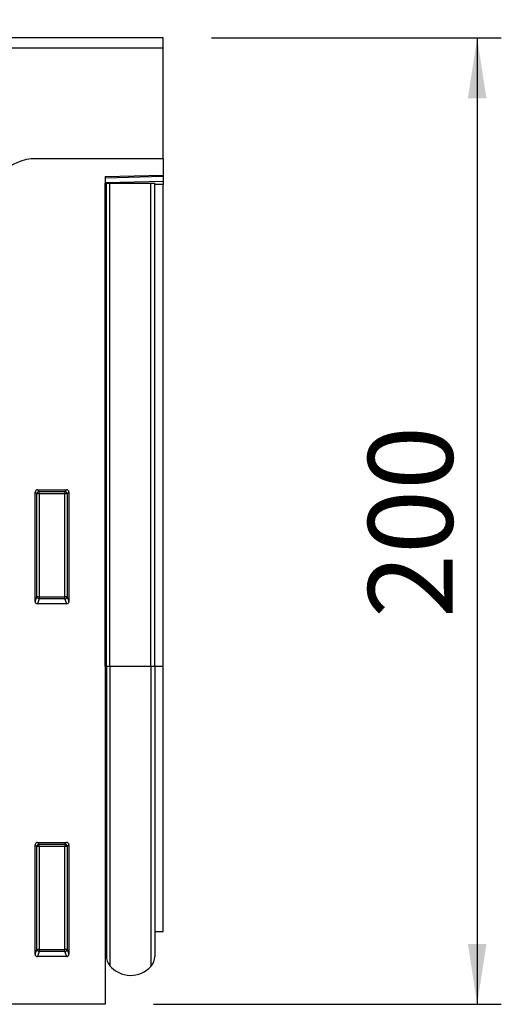
# Model space of a CAD drawing. Units: millimetres. Extents: x 75 to 2100, y 0 to 1460.
# Drawn here: x 1593 to 1693, y 1083 to 1286 of the extents above; entities that cross this region are included whole.
import ezdxf

# ---------------------------------------------------------------- set-up
doc = ezdxf.new("R2010")
doc.units = ezdxf.units.MM
doc.header["$LTSCALE"] = 5
doc.layers.get('0').update_dxf_attribs({"color": 1})
doc.layers.add('132452', color=7, linetype='Continuous')
doc.layers.add('DIMENSION', color=3, linetype='Continuous')
doc.styles.add('SLDTEXTSTYLE0', font='TXT', dxfattribs={"width": 0.605})
doc.dimstyles.new('SLDDIMSTYLE0', dxfattribs={"dimtxt": 17.5, "dimasz": 12.5, "dimexe": 0, "dimexo": 0.0625, "dimgap": 4.375, "dimtad": 1, "dimrnd": 1e-09, "dimzin": 12, "dimdsep": 46, "dimtxsty": 'SLDTEXTSTYLE0', "dimsah": 1, "dimcen": 0.09, "dimadec": 0, "dimazin": 3, "dimtfac": 1, "dimtofl": 0, "dimtmove": 0, "dimatfit": 3, "dimfxl": 0, "dimfrac": 2, "dimtolj": 1, "dimtzin": 12, "dimarcsym": 0})

# ---------------------------------------------------------------- blocks, each defined once
blk = doc.blocks.new('1038097-M_003__D')
at = {"layer": 'DIMENSION'}
for p, q in [((1122.62, 1292.62), (1122.62, 1352.62)), ((1622.62, 1292.62), (1622.62, 1352.62)), ((1122.62, 1347.62), (1622.62, 1347.62))]:
    blk.add_line(p, q, dxfattribs=at)
for points in [[(1122.62, 1347.62), (1135.12, 1345.7), (1135.12, 1349.54)], [(1622.62, 1347.62), (1610.12, 1349.54), (1610.12, 1345.7)]]:
    blk.add_solid(points, dxfattribs=at)
at = {"layer": 'DIMENSION', "insert": (1352.57, 1370.18), "char_height": 17.5, "attachment_point": 1, "style": 'SLDTEXTSTYLE0'}
blk.add_mtext('500', dxfattribs=at)
blk = doc.blocks.new('1038097-M_003__D_1')
at = {"layer": 'DIMENSION'}
for p, q in [((1632.62, 1282.62), (1692.62, 1282.62)), ((1687.62, 1282.62), (1687.62, 1082.62)), ((1620.62, 1082.62), (1692.62, 1082.62))]:
    blk.add_line(p, q, dxfattribs=at)
for points in [[(1687.62, 1282.62), (1685.7, 1270.12), (1689.54, 1270.12)], [(1687.62, 1082.62), (1689.54, 1095.12), (1685.7, 1095.12)]]:
    blk.add_solid(points, dxfattribs=at)
at = {"layer": 'DIMENSION', "insert": (1665.06, 1162.57), "char_height": 17.5, "attachment_point": 1, "rotation": 90, "style": 'SLDTEXTSTYLE0'}
blk.add_mtext('200', dxfattribs=at)
blk = doc.blocks.new('1038097-M_003_Front_view')
for p, q in [((500, 0), (0, 0)), ((500, -2.13), (500, 0)), ((500, -2.13), (0, -2.13)), ((500, -25), (500, -2.13)), ((500, -25), (473.64, -25)), ((500, -25), (500, -28.4)), ((488, -28.71), (500, -28.4)), ((500, -28.4), (500, -28.69)), ((500, -28.69), (488, -29.01)), ((488, -28.71), (488, -200)), ((488, -29.92), (500, -29.61)), ((488.01, -30.05), (488, -30.05)), ((488.01, -130.05), (488.01, -30.05)), ((488.25, -30.05), (488.01, -30.05)), ((488.25, -130.05), (488.25, -30.05)), ((488.25, -30.05), (488.93, -30.05)), ((488.93, -30.05), (497.48, -30.05)), ((488.93, -130.05), (488.93, -30.05)), ((497.48, -30.05), (498.25, -30.05)), ((497.48, -130.05), (497.48, -30.05)), ((498.25, -130.05), (498.25, -30.05)), ((500, -30.31), (498.25, -30.36)), ((500, -28.69), (500, -29.61)), ((500, -29.61), (500, -30.31)), ((500, -130.05), (500, -30.31)), ((473.99, -93.5), (480.01, -93.5)), ((473.99, -93.5), (474.36, -93.87)), ((479.64, -93.87), (480.01, -93.5)), ((473.5, -116.61), (473.5, -93.99)), ((473.87, -94.36), (473.5, -93.99)), ((473.87, -115.64), (473.87, -94.36)), ((474.36, -94.36), (473.87, -94.36)), ((474.36, -93.87), (479.64, -93.87)), ((474.36, -94.36), (474.36, -93.87)), ((474.36, -94.36), (474.36, -115.64)), ((479.64, -94.36), (474.36, -94.36)), ((479.64, -93.87), (479.64, -94.36)), ((479.64, -115.64), (479.64, -94.36)), ((480.13, -94.36), (479.64, -94.36)), ((480.5, -93.99), (480.13, -94.36)), ((480.13, -94.36), (480.13, -115.64)), ((480.5, -93.99), (480.5, -116.61)), ((473.5, -116.61), (473.87, -115.64)), ((474.36, -115.64), (473.87, -115.64)), ((474.36, -116.09), (473.97, -117.12)), ((474.36, -115.64), (474.36, -116.09)), ((474.36, -115.64), (479.64, -115.64)), ((479.64, -116.09), (474.36, -116.09)), ((480.13, -115.64), (479.64, -115.64)), ((479.64, -116.09), (479.64, -115.64)), ((480.03, -117.12), (479.64, -116.09)), ((480.13, -115.64), (480.5, -116.61)), ((480.03, -117.12), (473.97, -117.12)), ((488.01, -130.05), (488, -130.05)), ((488.01, -130.05), (488.01, -187.68)), ((488.25, -130.05), (488.01, -130.05)), ((488.25, -130.05), (488.25, -190.04)), ((488.25, -130.05), (488.93, -130.05)), ((488.93, -130.05), (497.48, -130.05)), ((488.93, -130.05), (488.93, -191.94)), ((497.48, -130.05), (497.48, -192.15)), ((497.48, -130.05), (498.25, -130.05)), ((498.25, -130.05), (498.25, -190.14)), ((498.25, -130.05), (500, -130.05)), ((500, -184.92), (500, -130.05)), ((473.5, -189.61), (473.5, -166.99)), ((473.87, -167.36), (473.5, -166.99)), ((473.99, -166.5), (480.01, -166.5)), ((473.99, -166.5), (474.36, -166.87)), ((474.36, -166.87), (479.64, -166.87)), ((474.36, -167.36), (474.36, -166.87)), ((479.64, -166.87), (480.01, -166.5)), ((479.64, -166.87), (479.64, -167.36)), ((480.5, -166.99), (480.13, -167.36)), ((480.5, -166.99), (480.5, -189.61)), ((473.87, -188.64), (473.87, -167.36)), ((474.36, -167.36), (473.87, -167.36)), ((474.36, -167.36), (474.36, -188.64)), ((479.64, -167.36), (474.36, -167.36)), ((479.64, -188.64), (479.64, -167.36)), ((480.13, -167.36), (479.64, -167.36)), ((480.13, -167.36), (480.13, -188.64)), ((498.25, -184.96), (500, -184.92)), ((473.5, -189.61), (473.87, -188.64)), ((474.36, -188.64), (473.87, -188.64)), ((474.36, -189.09), (473.97, -190.12)), ((474.36, -188.64), (474.36, -189.09)), ((474.36, -188.64), (479.64, -188.64)), ((479.64, -189.09), (474.36, -189.09)), ((479.64, -189.09), (479.64, -188.64)), ((480.13, -188.64), (479.64, -188.64)), ((480.03, -190.12), (479.64, -189.09)), ((480.13, -188.64), (480.5, -189.61)), ((488, -187.67), (488.01, -187.68)), ((480.03, -190.12), (473.97, -190.12)), ((488, -200), (-11, -200))]:
    blk.add_line(p, q)
for centre, radius, start, end in [((473.64, -35), 10, 90, 135), ((474.38, -94.38), 0.511, 91.9981, 178.0019), ((479.62, -94.38), 0.511, 1.9981, 88.0019), ((474.38, -115.58), 0.519, 187.2498, 267.5041), ((479.62, -115.58), 0.519, 272.4959, 352.7502), ((474.38, -167.38), 0.511, 91.9981, 178.0019), ((479.62, -167.38), 0.511, 1.9981, 88.0019), ((474.38, -188.58), 0.519, 187.2498, 267.5041), ((479.62, -188.58), 0.519, 272.4959, 352.7502), ((487.45, -188.25), 0.8, 0, 45.2649), ((491.25, -190.04), 3, 180, 219.2428), ((495.25, -190.14), 3, 317.8848, 0), ((493.29, -188.37), 5.64, 219.2428, 317.8848)]:
    blk.add_arc(centre, radius, start, end)
for centre, major_axis, ratio, start_param, end_param in [((474.01, -94.01), (0.364, -0.364), 0.970288, 2.371274, 3.911912), ((479.99, -94.01), (-0.364, -0.364), 0.970288, 2.371274, 3.911912), ((474.01, -116.57), (-0.198, -0.523), 0.894952, 5.112156, 6.6095), ((479.99, -116.57), (0.198, -0.523), 0.894952, 5.956871, 7.454214), ((474.01, -167.01), (0.364, -0.364), 0.970288, 2.371274, 3.911912), ((479.99, -167.01), (-0.364, -0.364), 0.970288, 2.371274, 3.911912), ((474.01, -189.57), (-0.198, -0.523), 0.894952, 5.112156, 6.6095), ((479.99, -189.57), (0.198, -0.523), 0.894952, 5.956871, 7.454214)]:
    blk.add_ellipse(centre, major_axis=major_axis, ratio=ratio, start_param=start_param, end_param=end_param)

msp = doc.modelspace()

# ---------------------------------------------------------------- block references
at = {"layer": '132452'}
msp.add_blockref('1038097-M_003_Front_view', (1122.619, 1282.618), dxfattribs=at)

# ---------------------------------------------------------------- dimensions: what is measured, and where the dimension line sits
at = {"layer": 'DIMENSION'}
dim = msp.add_linear_dim(base=(1622.619, 1347.618), p1=(1122.619, 1282.618), p2=(1622.619, 1282.618), dimstyle='SLDDIMSTYLE0', dxfattribs=at)
dim.commit()
dim.dimension.update_dxf_attribs({"geometry": '1038097-M_003__D', "text_midpoint": (1372.619, 1347.618), "dimtype": 160})
dim = msp.add_linear_dim(base=(1687.619, 1082.618), p1=(1622.619, 1282.618), p2=(1610.619, 1082.618), angle=90, dimstyle='SLDDIMSTYLE0', dxfattribs=at)
dim.commit()
dim.dimension.update_dxf_attribs({"geometry": '1038097-M_003__D_1', "text_midpoint": (1687.619, 1182.618), "dimtype": 160})

doc.saveas('drawing.dxf')
